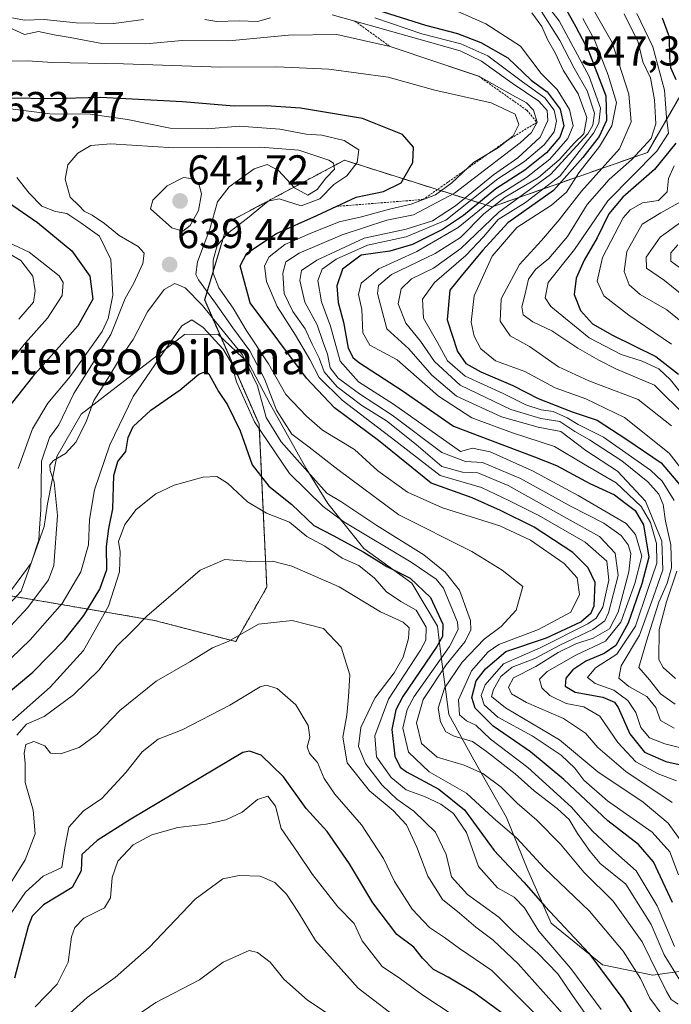
# Model space of a CAD drawing. Units: metres. Extents: x 626829 to 630266, y 4787453 to 4789830.
# Drawn here: x 628875 to 629031, y 4789187 to 4789422 of the extents above; entities that cross this region are included whole.
import ezdxf
from ezdxf.enums import TextEntityAlignment as Align

# ---------------------------------------------------------------- set-up
doc = ezdxf.new("R2010")
doc.units = ezdxf.units.M
doc.header["$MEASUREMENT"] = 0
doc.linetypes.add('TRAZOS', pattern=[0.75, 0.5, -0.25])
for name, color, linetype, lineweight in [('Arbolado forestal', 92, 'TRAZOS', 0), ('Arbolado forestal CxS', 92, 'Continuous', 0), ('Carátula', 7, 'Continuous', 5), ('Curva de nivel maestra', 36, 'Continuous', 30), ('Curva de nivel normal', 36, 'Continuous', 0), ('Escarpado lineal', 39, 'TRAZOS', 0), ('Espacio natural protegido', 2, 'Continuous', 13), ('Espacio natural protegido CxS', 2, 'Continuous', 0), ('Pastizal CxS', 92, 'Continuous', 0), ('Punto de cota en terreno', 7, 'Continuous', 0), ('Rótulo de punto de cota en terreno', 19, 'Continuous', 0), ('Texto cartográfico', 19, 'Continuous', 0)]:
    doc.layers.add(name, color=color, linetype=linetype, lineweight=lineweight)
doc.styles.add('Arial', font='txt', dxfattribs={"height": 0.2})

# ---------------------------------------------------------------- blocks, each defined once
blk = doc.blocks.new('*U159')
at = {"layer": 'Pastizal CxS', "color": 92, "linetype": 'Continuous', "lineweight": 0}
blk.add_polyline3d([(629116, 4789548.68, 424.63), (629119.72, 4789528.23, 427.1), (629129.33, 4789507.81, 423.3), (629138.72, 4789491.12, 421.76), (629146.02, 4789471.3, 421.76), (629123.07, 4789461.92, 437.65), (629101.13, 4789457.56, 463.65), (629095.55, 4789444.55, 476.44), (629075.09, 4789453.84, 487.71), (629068.33, 4789452.49, 496.47), (629056.49, 4789450.12, 507.84), (629045.34, 4789425.95, 531.48), (629024.88, 4789390.62, 557.12), (628987.69, 4789377.6, 587.84), (628952.36, 4789388.76, 633.53), (628924.46, 4789373.88, 631.34), (628918.89, 4789355.29, 636.95), (628931.9, 4789325.53, 643.53), (628933.76, 4789286.48, 661.99), (628926.32, 4789273.47, 665.26), (628906.9, 4789278.53, 660.93), (628852.81, 4789287.76, 623.81)], dxfattribs=at)
blk = doc.blocks.new('*U161')
at = {"layer": 'Curva de nivel normal', "color": 36, "linetype": 'Continuous', "lineweight": 0}
blk.add_polyline3d([(628899.14, 4789181.51, 690), (628907.17, 4789187.01, 690), (628917.62, 4789192.43, 690), (628923.33, 4789196.7, 690), (628929.57, 4789199.44, 690), (628931.5, 4789199.03, 690), (628934.61, 4789196.69, 690), (628937.88, 4789192.64, 690), (628943.5, 4789187.55, 690), (628956.38, 4789179.04, 690)], dxfattribs=at)
blk = doc.blocks.new('*U162')
at = {"layer": 'Curva de nivel normal', "color": 36, "linetype": 'Continuous', "lineweight": 0}
blk.add_polyline3d([(629033.81, 4789362.22, 530), (629030.53, 4789364.62, 530), (629030.48, 4789366.62, 530), (629032.18, 4789368.52, 530)], dxfattribs=at)
blk = doc.blocks.new('*U166')
at = {"layer": 'Curva de nivel normal', "color": 36, "linetype": 'Continuous', "lineweight": 0}
blk.add_polyline3d([(629036.32, 4789347.46, 540), (629029.53, 4789352.89, 540), (629023.15, 4789356.62, 540), (629020.54, 4789358.92, 540), (629019.32, 4789362.08, 540), (629020, 4789366.89, 540), (629023.65, 4789373.43, 540), (629028.09, 4789376.16, 540), (629032.96, 4789378.9, 540)], dxfattribs=at)
blk = doc.blocks.new('*U168')
at = {"layer": 'Curva de nivel normal', "color": 36, "linetype": 'Continuous', "lineweight": 0}
blk.add_polyline3d([(629033.16, 4789374.08, 535), (629027.94, 4789370.31, 535), (629024.62, 4789365.55, 535), (629024.7, 4789362.91, 535), (629028.99, 4789359.95, 535), (629036.95, 4789353.48, 535)], dxfattribs=at)
blk = doc.blocks.new('*U171')
at = {"layer": 'Curva de nivel normal', "color": 36, "linetype": 'Continuous', "lineweight": 0}
blk.add_polyline3d([(628997.21, 4789424.06, 590), (628999.58, 4789420.78, 590), (629000.99, 4789417.66, 590), (629002.84, 4789414.48, 590), (629004.72, 4789410.31, 590), (629008.3, 4789404.64, 590), (629010.36, 4789398.97, 590), (629009.63, 4789395.12, 590), (629007.44, 4789392.9, 590), (629003.8, 4789388.83, 590), (628998.78, 4789384.59, 590), (628990.84, 4789379.89, 590), (628985.7, 4789375.92, 590), (628980.18, 4789370.27, 590), (628974.08, 4789366.41, 590), (628963.6, 4789361.36, 590), (628960.53, 4789358.75, 590), (628960.3, 4789356.88, 590), (628962.5, 4789348.35, 590), (628967.77, 4789343.6, 590), (628973.31, 4789337.29, 590), (628979.18, 4789332.28, 590), (628989.94, 4789327.27, 590), (628998.76, 4789324.84, 590), (629004.17, 4789323.78, 590), (629010.16, 4789319.25, 590), (629017.72, 4789314.32, 590), (629024.4, 4789307.08, 590), (629028.35, 4789297.51, 590), (629028.57, 4789290.66, 590), (629026.23, 4789283.99, 590), (629022.99, 4789275, 590), (629018.58, 4789267.67, 590), (629018.04, 4789264.7, 590), (629020.46, 4789262.71, 590), (629024.76, 4789260.32, 590), (629026.88, 4789257.69, 590), (629028.03, 4789254.58, 590), (629031.27, 4789252.75, 590)], dxfattribs=at)
blk = doc.blocks.new('*U174')
at = {"layer": 'Curva de nivel normal', "color": 36, "linetype": 'Continuous', "lineweight": 0}
blk.add_polyline3d([(629034.36, 4789327.25, 560), (629026.6, 4789334.88, 560), (629017.34, 4789338.83, 560), (629013.28, 4789340.9, 560), (629008.22, 4789343.77, 560), (629002.01, 4789347.89, 560), (628997.48, 4789350.02, 560), (628995.16, 4789351.71, 560), (628994.79, 4789353.67, 560), (628995.66, 4789356.78, 560), (628996.46, 4789360.31, 560), (628998.06, 4789362.61, 560), (629001.26, 4789365.19, 560), (629005.74, 4789370.5, 560), (629010.49, 4789378.16, 560), (629015.76, 4789384.18, 560), (629021.14, 4789388.95, 560), (629025.76, 4789393.98, 560), (629026.94, 4789397.45, 560), (629026.58, 4789403.22, 560), (629025.6, 4789408.46, 560), (629023.78, 4789412.32, 560), (629022.66, 4789417.04, 560), (629019.29, 4789423.86, 560)], dxfattribs=at)
blk = doc.blocks.new('*U175')
at = {"layer": 'Curva de nivel normal', "color": 36, "linetype": 'Continuous', "lineweight": 0}
blk.add_polyline3d([(629030.69, 4789344.74, 545), (629020.44, 4789351.69, 545), (629014.42, 4789356.3, 545), (629012.9, 4789359.78, 545), (629014.15, 4789365.43, 545), (629019.1, 4789374.95, 545), (629020.77, 4789376.92, 545), (629023.72, 4789378.56, 545), (629027.53, 4789379.09, 545), (629029.63, 4789381.16, 545), (629029.97, 4789384.36, 545), (629031.26, 4789387.45, 545)], dxfattribs=at)
blk = doc.blocks.new('*U177')
at = {"layer": 'Curva de nivel normal', "color": 36, "linetype": 'Continuous', "lineweight": 0}
blk.add_polyline3d([(628999.84, 4789182.5, 670), (628987.63, 4789194.68, 670), (628979.93, 4789199.97, 670), (628976.34, 4789202.59, 670), (628972.68, 4789205.01, 670), (628968.56, 4789209.34, 670), (628964.37, 4789215.99, 670), (628961.74, 4789221.5, 670), (628956.43, 4789229.54, 670), (628950.02, 4789236.91, 670), (628947.47, 4789240.7, 670), (628945.9, 4789244.49, 670), (628943.96, 4789246.63, 670), (628943.45, 4789248.29, 670), (628944.07, 4789250.58, 670), (628943.63, 4789253.34, 670), (628940.72, 4789258.35, 670), (628936.21, 4789262.21, 670), (628933.6, 4789263, 670), (628932.14, 4789262.62, 670), (628924.91, 4789258.23, 670), (628913.53, 4789252.3, 670), (628907.79, 4789250.09, 670), (628903.94, 4789247.06, 670), (628900.05, 4789242.13, 670), (628894.27, 4789235.87, 670), (628889.79, 4789232.86, 670), (628886.36, 4789229, 670), (628885.41, 4789224.03, 670), (628884.73, 4789219.39, 670), (628880.26, 4789217.26, 670), (628875.97, 4789213.44, 670), (628870.68, 4789205.6, 670)], dxfattribs=at)
blk = doc.blocks.new('*U180')
at = {"layer": 'Curva de nivel normal', "color": 36, "linetype": 'Continuous', "lineweight": 0}
blk.add_polyline3d([(629034.13, 4789331.48, 555), (629030.39, 4789336.14, 555), (629027.6, 4789338.76, 555), (629023.67, 4789340.61, 555), (629018.59, 4789342.24, 555), (629010.97, 4789346.2, 555), (629001.74, 4789353.75, 555), (629000.39, 4789355.81, 555), (629001.1, 4789359.48, 555), (629007.45, 4789367.36, 555), (629015.45, 4789379.04, 555), (629027.17, 4789390.96, 555), (629029.92, 4789395.28, 555), (629029.44, 4789399, 555), (629029.02, 4789405.53, 555), (629026.22, 4789415.93, 555), (629022.38, 4789423.93, 555)], dxfattribs=at)
blk = doc.blocks.new('*U183')
at = {"layer": 'Curva de nivel normal', "color": 36, "linetype": 'Continuous', "lineweight": 0}
blk.add_polyline3d([(629038.24, 4789308.1, 570), (629030.08, 4789318.63, 570), (629019.41, 4789327.18, 570), (629010.16, 4789331.58, 570), (629002.8, 4789334.23, 570), (628995.57, 4789338.12, 570), (628988.52, 4789340.73, 570), (628985.01, 4789343.62, 570), (628983.43, 4789346.6, 570), (628982.66, 4789349.94, 570), (628983.44, 4789356.3, 570), (628987.73, 4789365.78, 570), (628993.6, 4789372.65, 570), (629001.94, 4789377.98, 570), (629005.52, 4789381.09, 570), (629008.44, 4789385.74, 570), (629013.42, 4789392.08, 570), (629016.36, 4789396.97, 570), (629017.52, 4789402.61, 570), (629015.46, 4789409.17, 570), (629012.23, 4789417.61, 570), (629009.39, 4789422.7, 570)], dxfattribs=at)
blk = doc.blocks.new('*U192')
at = {"layer": 'Curva de nivel normal', "color": 36, "linetype": 'Continuous', "lineweight": 0}
blk.add_polyline3d([(628998.58, 4789425.87, 585), (629003.94, 4789417.45, 585), (629007.39, 4789410.8, 585), (629010.46, 4789405.42, 585), (629012.25, 4789400.05, 585), (629011.86, 4789397.17, 585), (629010.62, 4789395.12, 585), (629001.65, 4789385.32, 585), (628989.3, 4789376.32, 585), (628980.19, 4789367.65, 585), (628973.66, 4789362.94, 585), (628968.42, 4789360.37, 585), (628965.94, 4789357.92, 585), (628965.23, 4789354.38, 585), (628967.02, 4789349.73, 585), (628970.54, 4789345.44, 585), (628973.88, 4789340.57, 585), (628980.09, 4789334.91, 585), (628992.18, 4789329.02, 585), (628999.41, 4789326.87, 585), (629003.89, 4789326.21, 585), (629007.48, 4789323.77, 585), (629011.04, 4789321.76, 585), (629018.8, 4789316.76, 585), (629025.03, 4789311.72, 585), (629027.64, 4789308.76, 585), (629028.67, 4789306.33, 585), (629029.2, 4789302.33, 585), (629030.48, 4789296.66, 585), (629030.62, 4789291.13, 585), (629029.61, 4789287.48, 585), (629027.59, 4789282.92, 585), (629024.68, 4789273.58, 585), (629022.82, 4789267.24, 585), (629025.41, 4789264.31, 585), (629028.03, 4789260.93, 585), (629031.57, 4789258.47, 585)], dxfattribs=at)
blk = doc.blocks.new('*U200')
at = {"layer": 'Curva de nivel normal', "color": 36, "linetype": 'Continuous', "lineweight": 0}
blk.add_polyline3d([(628878.3, 4789185.95, 680), (628883.57, 4789191.45, 680), (628886.24, 4789196.68, 680), (628886.97, 4789202.73, 680), (628887.8, 4789205.02, 680), (628889.99, 4789207.24, 680), (628894.9, 4789209.72, 680), (628896.35, 4789212.1, 680), (628896.72, 4789216.96, 680), (628898.11, 4789220.89, 680), (628901.75, 4789224.78, 680), (628906.22, 4789227.22, 680), (628912.49, 4789228.95, 680), (628919.26, 4789229.7, 680), (628923.98, 4789230.75, 680), (628927.84, 4789232.64, 680), (628931.5, 4789235.67, 680), (628934.04, 4789236.46, 680), (628935.83, 4789234.05, 680), (628937.23, 4789228.67, 680), (628941.12, 4789223.01, 680), (628944.72, 4789217.7, 680), (628950.8, 4789209.92, 680), (628954.68, 4789205.96, 680), (628956.57, 4789201.8, 680), (628961.4, 4789195.63, 680), (628965.81, 4789192.71, 680), (628970.92, 4789188.9, 680), (628982.64, 4789181.19, 680)], dxfattribs=at)
blk = doc.blocks.new('*U202')
at = {"layer": 'Curva de nivel normal', "color": 36, "linetype": 'Continuous', "lineweight": 0}
blk.add_polyline3d([(629030.68, 4789325.16, 565), (629022.7, 4789331.44, 565), (629010.9, 4789335.95, 565), (629003.62, 4789339.31, 565), (628996.7, 4789344.13, 565), (628992.07, 4789346.67, 565), (628989.63, 4789350.23, 565), (628989.91, 4789355.56, 565), (628994.27, 4789363.8, 565), (628999.51, 4789369.52, 565), (629003.77, 4789374.45, 565), (629009.15, 4789381.33, 565), (629018.19, 4789391.49, 565), (629021.03, 4789397.94, 565), (629020.43, 4789404.55, 565), (629016.42, 4789416.98, 565), (629011.98, 4789424.75, 565)], dxfattribs=at)
blk = doc.blocks.new('*U207')
at = {"layer": 'Curva de nivel normal', "color": 36, "linetype": 'Continuous', "lineweight": 0}
blk.add_polyline3d([(628883.15, 4789181.38, 685), (628890.74, 4789188.19, 685), (628897.43, 4789193.01, 685), (628905.62, 4789200.18, 685), (628916.6, 4789211.74, 685), (628923.26, 4789216.62, 685), (628927.16, 4789217.45, 685), (628932.16, 4789217.26, 685), (628935.7, 4789215.8, 685), (628938.5, 4789212.99, 685), (628941.36, 4789208.56, 685), (628945.45, 4789201.84, 685), (628955.67, 4789190.42, 685), (628964.49, 4789183.69, 685)], dxfattribs=at)
blk = doc.blocks.new('*U210')
at = {"layer": 'Curva de nivel normal', "color": 36, "linetype": 'Continuous', "lineweight": 0}
for points in [[(628998.33, 4789429.21, 580), (629003.75, 4789422.19, 580), (629010.98, 4789408.84, 580), (629013.69, 4789401.26, 580), (629013.27, 4789397.67, 580), (629012.01, 4789395.21, 580), (629004.02, 4789385, 580), (628995.69, 4789378.64, 580), (628989.16, 4789374.55, 580), (628985.68, 4789370.42, 580), (628981.4, 4789365.93, 580), (628973.9, 4789359.49, 580), (628971.04, 4789355.45, 580), (628971.32, 4789350.97, 580), (628974.64, 4789345.1, 580), (628976.99, 4789340.75, 580), (628981.25, 4789337.02, 580), (628990.34, 4789332.88, 580), (628995.75, 4789330.21, 580), (628999.47, 4789329, 580), (629002.3, 4789328.54, 580), (629005.7, 4789327.06, 580), (629008.35, 4789325.44, 580), (629014.41, 4789322.43, 580), (629025.64, 4789314.53, 580), (629028.39, 4789311.92, 580), (629031.31, 4789307.27, 580)], [(629031.97, 4789290.33, 580), (629029.49, 4789282.99, 580), (629027.74, 4789276.33, 580), (629027.66, 4789269.21, 580), (629028.65, 4789267.28, 580), (629031.65, 4789264.6, 580)]]:
    blk.add_polyline3d(points, dxfattribs=at)
blk = doc.blocks.new('*U228')
at = {"layer": 'Curva de nivel maestra', "color": 36, "linetype": 'Continuous', "lineweight": 30}
blk.add_polyline3d([(629005.02, 4789425.6, 575), (629007.75, 4789420.71, 575), (629010.81, 4789414.97, 575), (629014.93, 4789404.22, 575), (629015.12, 4789398.29, 575), (629013.36, 4789394.48, 575), (629009.44, 4789389.44, 575), (629002.44, 4789381.55, 575), (628991.44, 4789373.8, 575), (628985.51, 4789367.22, 575), (628980.63, 4789361.42, 575), (628977.6, 4789357.65, 575), (628976.92, 4789350.5, 575), (628979.41, 4789342.94, 575), (628981.41, 4789340.09, 575), (628984.99, 4789338.06, 575), (628992.66, 4789334.81, 575), (628998.74, 4789331.69, 575), (629006.88, 4789328.52, 575), (629012.89, 4789326.51, 575), (629019.98, 4789321.91, 575), (629028.19, 4789316.26, 575), (629033.04, 4789310.55, 575)], dxfattribs=at)
blk = doc.blocks.new('*U229')
at = {"layer": 'Curva de nivel maestra', "color": 36, "linetype": 'Continuous', "lineweight": 30}
blk.add_polyline3d([(628991.28, 4789183.56, 675), (628983.34, 4789189.42, 675), (628977.16, 4789193.06, 675), (628973.66, 4789194.89, 675), (628971.06, 4789197.63, 675), (628969, 4789200.24, 675), (628964.91, 4789203.28, 675), (628959.13, 4789210.89, 675), (628953.59, 4789220.24, 675), (628948.19, 4789227.98, 675), (628943.22, 4789233.51, 675), (628937.76, 4789241.09, 675), (628932.45, 4789246.24, 675), (628929.61, 4789247.24, 675), (628928.02, 4789246.9, 675), (628901.22, 4789230.95, 675), (628893.14, 4789225.83, 675), (628889.48, 4789222.46, 675), (628889.33, 4789218.52, 675), (628887.15, 4789214.53, 675), (628880.32, 4789210.41, 675), (628877.55, 4789207.72, 675), (628876.6, 4789205.2, 675), (628873.33, 4789192.84, 675)], dxfattribs=at)
blk = doc.blocks.new('*U232')
at = {"layer": 'Curva de nivel maestra', "color": 36, "linetype": 'Continuous', "lineweight": 30}
for points in [[(629028.42, 4789422.84, 550), (629030.09, 4789418.31, 550), (629030.14, 4789413.38, 550), (629030.45, 4789410.94, 550), (629031.66, 4789408.08, 550)], [(629031.68, 4789392.83, 550), (629026.55, 4789386.51, 550), (629019.02, 4789379.92, 550), (629015.68, 4789375.93, 550), (629012.9, 4789370.16, 550), (629009.73, 4789364.84, 550), (629007.81, 4789360.54, 550), (629007.37, 4789356.62, 550), (629008.86, 4789352.76, 550), (629011.73, 4789349.6, 550), (629016.51, 4789346.84, 550), (629026.91, 4789341.79, 550), (629032.31, 4789337.53, 550)]]:
    blk.add_polyline3d(points, dxfattribs=at)
blk = doc.blocks.new('5PATER')
at = {"layer": 'Carátula', "linetype": 'Continuous', "lineweight": 5}
h = blk.add_hatch(color=250, dxfattribs=at)
edge = h.paths.add_edge_path()
edge.add_ellipse((0, 0.01), major_axis=(-1.33, -1.34), ratio=0.999422, start_angle=0, end_angle=360)

msp = doc.modelspace()

# ---------------------------------------------------------------- linework, layer by layer
at = {"layer": 'Arbolado forestal', "color": 92, "linetype": 'TRAZOS', "lineweight": 0}
msp.add_polyline3d([(628852.81, 4789287.76, 623.81), (628906.9, 4789278.53, 660.93), (628926.32, 4789273.47, 665.26), (628933.76, 4789286.48, 661.99), (628931.9, 4789325.53, 643.53), (628918.88, 4789355.29, 636.95), (628924.46, 4789373.88, 631.34), (628952.36, 4789388.76, 633.53), (628987.69, 4789377.6, 587.84), (629024.88, 4789390.62, 557.12), (629045.34, 4789425.95, 531.48), (629056.49, 4789450.13, 507.84), (629068.33, 4789452.49, 496.47), (629075.09, 4789453.85, 487.71), (629095.55, 4789444.55, 476.44), (629101.12, 4789457.56, 463.65), (629123.07, 4789461.92, 437.65), (629146.02, 4789471.3, 421.76), (629138.72, 4789491.12, 421.76), (629129.33, 4789507.81, 423.3), (629119.72, 4789528.23, 427.1), (629116, 4789548.68, 424.63)], dxfattribs=at)
at = {"layer": 'Arbolado forestal CxS', "color": 92, "linetype": 'Continuous', "lineweight": 0}
msp.add_polyline3d([(628852.81, 4789287.76, 623.81), (628906.9, 4789278.53, 660.93), (628926.32, 4789273.47, 665.26), (628933.76, 4789286.48, 661.99), (628931.9, 4789325.53, 643.53), (628918.89, 4789355.29, 636.95), (628924.46, 4789373.88, 631.34), (628952.36, 4789388.76, 633.53), (628987.69, 4789377.6, 587.84), (629024.88, 4789390.62, 557.12), (629045.34, 4789425.95, 531.48), (629056.49, 4789450.12, 507.84), (629068.33, 4789452.49, 496.47), (629075.09, 4789453.84, 487.71), (629095.55, 4789444.55, 476.44), (629101.13, 4789457.56, 463.65), (629123.07, 4789461.92, 437.65), (629146.02, 4789471.3, 421.76), (629138.72, 4789491.12, 421.76), (629129.33, 4789507.81, 423.3), (629119.72, 4789528.23, 427.1), (629116, 4789548.68, 424.63)], dxfattribs=at)
at = {"layer": 'Curva de nivel maestra', "color": 36, "linetype": 'Continuous', "lineweight": 30}
for points in [[(628960.12, 4789424.82, 600), (628971.75, 4789421.14, 600), (628979.4, 4789419.13, 600), (628985.04, 4789416.99, 600), (628991.44, 4789413.3, 600), (628997.04, 4789407.91, 600), (629000.89, 4789405.16, 600), (629003.98, 4789401.03, 600), (629004.91, 4789396.97, 600), (629003.95, 4789394.31, 600), (629000.7, 4789390.57, 600), (628995.51, 4789386.35, 600), (628988.58, 4789381.88, 600), (628980.84, 4789375.52, 600), (628975.87, 4789372.18, 600), (628968.67, 4789368.6, 600), (628963.25, 4789367.02, 600), (628956.36, 4789366.02, 600), (628951.89, 4789362.65, 600), (628950.52, 4789358.65, 600), (628950.89, 4789354.65, 600), (628952.15, 4789349.98, 600), (628953.22, 4789343.73, 600), (628954.41, 4789341.4, 600), (628955.99, 4789340.22, 600), (628966.19, 4789333.6, 600), (628978.44, 4789325.1, 600), (628987.12, 4789321.8, 600), (628997.85, 4789317.73, 600), (629003.12, 4789315.66, 600), (629011.1, 4789311.33, 600), (629017.04, 4789308.6, 600), (629019.69, 4789306.58, 600), (629021.99, 4789304.88, 600), (629023.94, 4789301.46, 600), (629025.26, 4789293.68, 600), (629023.54, 4789287.31, 600), (629020.32, 4789277.88, 600), (629017.32, 4789272.57, 600), (629014.54, 4789270.58, 600), (629010.18, 4789268.74, 600), (629007.06, 4789266.69, 600), (629005.34, 4789264.67, 600), (629005.19, 4789262.77, 600), (629007.62, 4789261.33, 600), (629014.24, 4789260.14, 600), (629016.99, 4789258.93, 600), (629017.91, 4789257.67, 600), (629020.68, 4789251.35, 600), (629024.21, 4789246.95, 600), (629029.32, 4789244.77, 600), (629033.9, 4789243.7, 600)], [(629030.86, 4789210.95, 625), (629026.32, 4789220.75, 625), (629022.72, 4789224.9, 625), (629015.45, 4789230.52, 625), (629004.86, 4789240.46, 625), (628996.93, 4789247.04, 625), (628987.98, 4789253.22, 625), (628983.65, 4789257.54, 625), (628982.88, 4789260.11, 625), (628983.89, 4789264.08, 625), (628986.11, 4789266.93, 625), (628991.01, 4789271.13, 625), (629000.75, 4789274.4, 625), (629008.96, 4789278.22, 625), (629011.43, 4789280.38, 625), (629012.14, 4789282.04, 625), (629012.41, 4789287.61, 625), (629010.67, 4789291.13, 625), (629007.02, 4789294.77, 625), (628997.8, 4789300.9, 625), (628989.68, 4789304.87, 625), (628982.9, 4789307.9, 625), (628973.12, 4789311.41, 625), (628960.53, 4789321.63, 625), (628949.97, 4789329.46, 625), (628943.3, 4789336.57, 625), (628929.75, 4789354.62, 625), (628927.36, 4789363.49, 625), (628929.02, 4789366.49, 625), (628936.12, 4789371.25, 625), (628945.78, 4789375.49, 625), (628955.17, 4789379.94, 625), (628961.71, 4789381.25, 625), (628965.91, 4789383.37, 625), (628968.76, 4789388.21, 625), (628968.92, 4789391.9, 625), (628966.29, 4789394.94, 625), (628956.7, 4789398.75, 625), (628941.85, 4789401.26, 625), (628933.58, 4789401.82, 625), (628925.98, 4789401.72, 625), (628913.56, 4789402.74, 625), (628893.92, 4789403.77, 625), (628882.07, 4789403.48, 625), (628872.55, 4789403.62, 625)], [(628870.63, 4789379.49, 625), (628878.9, 4789373.81, 625), (628887.05, 4789367.1, 625), (628891.43, 4789361.01, 625), (628892.08, 4789355.5, 625), (628888.55, 4789349.1, 625), (628877.68, 4789336.86, 625), (628868.32, 4789325.16, 625)], [(628869.93, 4789259.57, 650), (628877.72, 4789266.18, 650), (628885.39, 4789273.96, 650), (628889.95, 4789279.69, 650), (628893.82, 4789286.02, 650), (628895.44, 4789290.71, 650), (628895.36, 4789296.26, 650), (628895.94, 4789300.56, 650), (628896.93, 4789305.27, 650), (628897.13, 4789313.21, 650), (628898.09, 4789316.57, 650), (628900.02, 4789318.97, 650), (628900.6, 4789322.33, 650), (628901.74, 4789324.99, 650), (628906.01, 4789328.88, 650), (628913.04, 4789333.79, 650), (628917.46, 4789337.55, 650), (628919.14, 4789338.18, 650), (628919.89, 4789337.61, 650), (628922.23, 4789333.38, 650), (628924.37, 4789330.14, 650), (628927.38, 4789323.92, 650), (628930.3, 4789315.82, 650), (628934.24, 4789310.71, 650), (628939.75, 4789306.28, 650), (628945.06, 4789301.28, 650), (628949.64, 4789298.86, 650), (628957.02, 4789294.9, 650), (628962.54, 4789291.42, 650), (628968.05, 4789288.67, 650), (628972.99, 4789284.06, 650), (628975.89, 4789277.66, 650), (628975.85, 4789274.67, 650), (628974.49, 4789272.33, 650), (628966.33, 4789260.34, 650), (628964.67, 4789257.15, 650), (628963.68, 4789252.43, 650), (628964.42, 4789246.04, 650), (628965.73, 4789243.41, 650), (628967.21, 4789242.26, 650), (628974.94, 4789238.14, 650), (628981.12, 4789233.21, 650), (628988.21, 4789223.42, 650), (628995.29, 4789215.81, 650), (629000.41, 4789209.98, 650), (629010.87, 4789198.83, 650), (629019.01, 4789187.88, 650), (629023.1, 4789181.4, 650)]]:
    msp.add_polyline3d(points, dxfattribs=at)
at = {"layer": 'Curva de nivel normal', "color": 36, "linetype": 'Continuous', "lineweight": 0}
for points in [[(628976.1, 4789425.89, 595), (628986.17, 4789421.46, 595), (628994.5, 4789416.1, 595), (628999.49, 4789409.56, 595), (629003.27, 4789405.67, 595), (629006.27, 4789400.9, 595), (629007.13, 4789396.97, 595), (629005.82, 4789393.98, 595), (629001.54, 4789388.98, 595), (628995.98, 4789384.65, 595), (628988.56, 4789379.91, 595), (628979.62, 4789372.68, 595), (628969.72, 4789366.88, 595), (628960.55, 4789362.73, 595), (628956.32, 4789359.34, 595), (628955.68, 4789356.58, 595), (628956.52, 4789353, 595), (628956.74, 4789347.44, 595), (628958.43, 4789344.44, 595), (628964.96, 4789340.98, 595), (628974.91, 4789332.26, 595), (628982.84, 4789327.1, 595), (628992.6, 4789323.48, 595), (629002.64, 4789320.2, 595), (629009.62, 4789316.05, 595), (629017.4, 4789311.46, 595), (629023.38, 4789305.82, 595), (629025.66, 4789301.97, 595), (629027.04, 4789296.94, 595), (629027.12, 4789292.22, 595), (629025.01, 4789285.97, 595), (629022.02, 4789277.17, 595), (629017.53, 4789270.47, 595), (629012.47, 4789267.19, 595), (629010.58, 4789264.89, 595), (629012.37, 4789263.46, 595), (629016.82, 4789261.85, 595), (629020.2, 4789259.35, 595), (629022.11, 4789256.45, 595), (629023.35, 4789252.93, 595), (629025.37, 4789250.45, 595), (629029.03, 4789248.96, 595), (629037.02, 4789246.96, 595)], [(628904.22, 4789422.5, 610), (628897.12, 4789421.51, 610), (628888.12, 4789421.71, 610), (628880.46, 4789422.43, 610), (628875.79, 4789422.3, 610), (628871.46, 4789423.11, 610)], [(628934.64, 4789422.9, 610), (628931.52, 4789422.02, 610), (628927.15, 4789422.19, 610), (628921.8, 4789421.98, 610), (628918.92, 4789422.44, 610)], [(629030.82, 4789234.92, 610), (629019.76, 4789242.38, 610), (629013, 4789248.13, 610), (629010.05, 4789251.54, 610), (629004.82, 4789255.05, 610), (628995.98, 4789258.88, 610), (628992.39, 4789260.96, 610), (628991.63, 4789262.54, 610), (628992.81, 4789264.76, 610), (628998.14, 4789267.48, 610), (629003.53, 4789270.87, 610), (629007.77, 4789272.95, 610), (629011.87, 4789274.28, 610), (629015.79, 4789276.54, 610), (629017.86, 4789280.53, 610), (629020.42, 4789290.15, 610), (629020.93, 4789294.53, 610), (629020.25, 4789296.66, 610), (629018.6, 4789298.86, 610), (629014.46, 4789301.86, 610), (629006.64, 4789305.86, 610), (628994.52, 4789312.56, 610), (628985.42, 4789316.4, 610), (628981.36, 4789316.61, 610), (628975.7, 4789318.73, 610), (628963.82, 4789327.74, 610), (628955.93, 4789332.81, 610), (628950.84, 4789336.54, 610), (628948.97, 4789339.04, 610), (628948.28, 4789342.32, 610), (628947.25, 4789345.07, 610), (628945.8, 4789349.33, 610), (628942.91, 4789354.74, 610), (628941.68, 4789359.95, 610), (628942.06, 4789362.38, 610), (628945.78, 4789364.84, 610), (628957.11, 4789370.13, 610), (628967.11, 4789372.28, 610), (628973.43, 4789374.22, 610), (628978.97, 4789377.83, 610), (628988.08, 4789385.3, 610), (628993.84, 4789389.32, 610), (628999.23, 4789394.31, 610), (629001.04, 4789398.31, 610), (629000.87, 4789400.64, 610), (628998.92, 4789402.91, 610), (628992.49, 4789407.23, 610), (628985.18, 4789412.48, 610), (628980.09, 4789414.95, 610), (628960.28, 4789420.54, 610), (628949.45, 4789423.6, 610)], [(629031.84, 4789240.1, 605), (629027.44, 4789241.83, 605), (629022.14, 4789244.64, 605), (629017.83, 4789249.3, 605), (629013.52, 4789255.57, 605), (629009.64, 4789257.86, 605), (629005.41, 4789258.65, 605), (629001.54, 4789260.54, 605), (628999.58, 4789262.42, 605), (628999.03, 4789264.44, 605), (629000.93, 4789266.3, 605), (629007.77, 4789270.23, 605), (629014.87, 4789273.6, 605), (629018.54, 4789278.15, 605), (629021.85, 4789287.42, 605), (629023.53, 4789293.96, 605), (629022.02, 4789299.12, 605), (629019.84, 4789301.78, 605), (629008.33, 4789308.45, 605), (628997.41, 4789314.33, 605), (628987.28, 4789318.91, 605), (628983.04, 4789319.76, 605), (628980.11, 4789318.99, 605), (628964.09, 4789330.3, 605), (628955.75, 4789335.66, 605), (628951.34, 4789340.64, 605), (628948.98, 4789349.05, 605), (628946.86, 4789354.88, 605), (628945.96, 4789359.98, 605), (628947, 4789362.65, 605), (628950.4, 4789365.05, 605), (628957.9, 4789368.42, 605), (628967.14, 4789370.39, 605), (628976.62, 4789374.42, 605), (628989.04, 4789384.28, 605), (628995.47, 4789388.48, 605), (629000.16, 4789392.44, 605), (629002.53, 4789395.6, 605), (629003.11, 4789398.14, 605), (629002.54, 4789400.74, 605), (629000.33, 4789403.7, 605), (628994.96, 4789407.52, 605), (628986.68, 4789413.74, 605), (628980.26, 4789416.66, 605), (628970.87, 4789419.06, 605), (628959.66, 4789422.9, 605)], [(628871.96, 4789420.61, 615), (628875.79, 4789418.89, 615), (628879.11, 4789419.56, 615), (628882.86, 4789418.77, 615), (628886.67, 4789418.14, 615), (628894.25, 4789416.76, 615), (628904.82, 4789416.67, 615), (628913.54, 4789417.43, 615), (628924.7, 4789417.37, 615), (628939, 4789418.71, 615), (628950.5, 4789418.87, 615), (628963.32, 4789415.98, 615), (628974.75, 4789412.18, 615), (628984.52, 4789408.86, 615), (628992.61, 4789404.33, 615), (628995.91, 4789402.51, 615), (628997.64, 4789400.73, 615), (628998.46, 4789397.84, 615), (628997.1, 4789395.4, 615), (628994.4, 4789392.93, 615), (628978.7, 4789380.84, 615), (628968.88, 4789375.69, 615), (628962.52, 4789374.38, 615), (628951.78, 4789370.87, 615), (628941.52, 4789366.52, 615), (628938.34, 4789364.46, 615), (628937.62, 4789361.75, 615), (628937.95, 4789356.82, 615), (628939.98, 4789352.51, 615), (628942.95, 4789348.38, 615), (628944.62, 4789344.71, 615), (628946.28, 4789341.37, 615), (628947.52, 4789338.05, 615), (628950.59, 4789334.46, 615), (628956.52, 4789330.05, 615), (628962.46, 4789326.33, 615), (628969.52, 4789320.66, 615), (628975.66, 4789315.38, 615), (628980.61, 4789314.05, 615), (628984.26, 4789313.86, 615), (628991.52, 4789310.83, 615), (629005.71, 4789302.95, 615), (629013.43, 4789298.64, 615), (629017.21, 4789294.68, 615), (629017.89, 4789289.32, 615), (629015.58, 4789280.33, 615), (629014.66, 4789278.47, 615), (629011.85, 4789276.33, 615), (629004.08, 4789272.73, 615), (628997.97, 4789269.39, 615), (628992.51, 4789267.34, 615), (628989.78, 4789265.12, 615), (628988.05, 4789262, 615), (628987.58, 4789260.28, 615), (628990.91, 4789257.62, 615), (629003.82, 4789249.94, 615), (629013.04, 4789242.24, 615), (629023.84, 4789234.99, 615), (629029.88, 4789229.98, 615), (629034.44, 4789223.68, 615)], [(628866.15, 4789412.41, 620), (628876.51, 4789412.6, 620), (628882.46, 4789412.15, 620), (628899.46, 4789411.82, 620), (628922.79, 4789411.06, 620), (628936.15, 4789411.14, 620), (628948.64, 4789410.61, 620), (628962.81, 4789408.67, 620), (628973.99, 4789405.52, 620), (628987.48, 4789402.52, 620), (628993.2, 4789399.81, 620), (628994.13, 4789397.3, 620), (628992.74, 4789394.64, 620), (628989.2, 4789391.85, 620), (628983.24, 4789388.2, 620), (628978.06, 4789383.32, 620), (628974.18, 4789380.51, 620), (628968.3, 4789378.22, 620), (628963.11, 4789377.03, 620), (628956.44, 4789375.22, 620), (628951.1, 4789374.04, 620), (628944.11, 4789371.18, 620), (628938.11, 4789368.61, 620), (628934.32, 4789365.66, 620), (628933.19, 4789363.5, 620), (628933.68, 4789359.75, 620), (628936.22, 4789353.7, 620), (628940.6, 4789346.85, 620), (628944.06, 4789341.01, 620), (628946.31, 4789336.72, 620), (628951.8, 4789331.32, 620), (628964.65, 4789321.51, 620), (628975.29, 4789313.25, 620), (628985.16, 4789310.38, 620), (628991.9, 4789307.19, 620), (628998.86, 4789303.68, 620), (629009.96, 4789297.25, 620), (629015.21, 4789292.77, 620), (629015.67, 4789288.18, 620), (629014.18, 4789281.7, 620), (629012.59, 4789279.09, 620), (629010.6, 4789277.72, 620), (628999.21, 4789271.96, 620), (628990.44, 4789268.13, 620), (628986.04, 4789263.1, 620), (628985.12, 4789260.56, 620), (628985.78, 4789258.33, 620), (628989.06, 4789255.4, 620), (628997.31, 4789250.86, 620), (629004.25, 4789246.26, 620), (629007.53, 4789243.17, 620), (629009.66, 4789240.31, 620), (629015.36, 4789235.31, 620), (629026.02, 4789227.82, 620), (629030.22, 4789223.12, 620), (629032.34, 4789217.57, 620)], [(629031.36, 4789200.46, 630), (629027.23, 4789210.14, 630), (629022.2, 4789218.52, 630), (629016.6, 4789223.5, 630), (629011.66, 4789228.14, 630), (629006.72, 4789233.84, 630), (628996.26, 4789243.34, 630), (628987.36, 4789250.12, 630), (628983.78, 4789253.41, 630), (628981.55, 4789254.47, 630), (628979.92, 4789255.92, 630), (628979.64, 4789259.5, 630), (628982.77, 4789266.48, 630), (628986.73, 4789271.01, 630), (628989.33, 4789272.8, 630), (628998.85, 4789276.4, 630), (629006.54, 4789280.55, 630), (629008.63, 4789284.73, 630), (629008.06, 4789288.75, 630), (629004.98, 4789292.21, 630), (628996.91, 4789297.79, 630), (628989.53, 4789301.2, 630), (628975.8, 4789305.5, 630), (628967.43, 4789309.24, 630), (628960.38, 4789314.4, 630), (628954.75, 4789319.46, 630), (628947.12, 4789324.12, 630), (628943.3, 4789327.47, 630), (628938.33, 4789332.68, 630), (628934.15, 4789339.97, 630), (628928.82, 4789348.02, 630), (628925.75, 4789353.31, 630), (628922.25, 4789358.23, 630), (628920.94, 4789361.68, 630), (628920.89, 4789364.82, 630), (628921.91, 4789368.35, 630), (628924.33, 4789371.24, 630), (628929.18, 4789374.9, 630), (628934.08, 4789378.96, 630), (628936.7, 4789379.48, 630), (628942.01, 4789377.84, 630), (628946.43, 4789379.49, 630), (628949.78, 4789382.95, 630), (628952.89, 4789385.05, 630), (628955.44, 4789388.25, 630), (628955.76, 4789391.27, 630), (628952.25, 4789393.45, 630), (628946.94, 4789394.8, 630), (628943.19, 4789395, 630), (628936.89, 4789396.18, 630), (628927.25, 4789396.96, 630), (628919.45, 4789396.3, 630), (628910.66, 4789396.43, 630), (628900.44, 4789398.54, 630), (628891.48, 4789399.81, 630), (628881.79, 4789399.9, 630), (628872.43, 4789401.08, 630)], [(628871.49, 4789284.33, 635), (628877.36, 4789292.28, 635), (628879.2, 4789297.81, 635), (628879.31, 4789300.62, 635), (628879.63, 4789305.01, 635), (628879.83, 4789316.66, 635), (628881.76, 4789322.33, 635), (628883.98, 4789325.39, 635), (628887.58, 4789332.92, 635), (628896.43, 4789347.05, 635), (628899.87, 4789355.64, 635), (628901.92, 4789359.33, 635), (628904.05, 4789363.99, 635), (628904.43, 4789366.5, 635), (628902.94, 4789368.09, 635), (628898.38, 4789370.76, 635), (628894.91, 4789373.64, 635), (628891.98, 4789375.64, 635), (628890, 4789376.54, 635), (628888.74, 4789377.88, 635), (628886.65, 4789379.94, 635), (628885.52, 4789384.25, 635), (628886.12, 4789387.63, 635), (628888.5, 4789390.46, 635), (628891.63, 4789392.32, 635), (628896.43, 4789392.7, 635), (628911.53, 4789391.74, 635), (628932.27, 4789391.91, 635), (628941.46, 4789391.17, 635), (628948.62, 4789388.8, 635), (628949.77, 4789388.03, 635), (628949.94, 4789386.65, 635), (628947.91, 4789384.46, 635), (628945.79, 4789381.74, 635), (628943.58, 4789380.42, 635), (628940.4, 4789382.15, 635), (628936.56, 4789386.32, 635), (628933.86, 4789387.77, 635), (628930.78, 4789386.7, 635), (628924.79, 4789382.42, 635), (628921.94, 4789378.82, 635), (628920.16, 4789372.25, 635), (628917.15, 4789364.4, 635), (628916.78, 4789361.4, 635), (628917.38, 4789360.08, 635), (628921.5, 4789354.56, 635), (628925.62, 4789348.61, 635), (628929.69, 4789343.14, 635), (628933.25, 4789336.43, 635), (628936.06, 4789328.87, 635), (628939.75, 4789323.12, 635), (628943.89, 4789320.07, 635), (628950.8, 4789314.68, 635), (628965.34, 4789303.8, 635), (628982.86, 4789295.03, 635), (628990.11, 4789290.59, 635), (628995.09, 4789286.66, 635), (628993.44, 4789280.97, 635), (628989.86, 4789277.12, 635), (628985.84, 4789274.02, 635), (628980.52, 4789268.56, 635), (628976.3, 4789262.34, 635), (628974.76, 4789257.54, 635), (628975.33, 4789254.22, 635), (628976.6, 4789251.86, 635), (628978.59, 4789250.78, 635), (628983, 4789249.56, 635), (628986.39, 4789247.11, 635), (628993.21, 4789241.78, 635), (628997.81, 4789237.71, 635), (629003.29, 4789233.52, 635), (629006.12, 4789230.88, 635), (629008.18, 4789227.5, 635), (629011.2, 4789223.19, 635), (629013.54, 4789220.35, 635), (629019.72, 4789215.39, 635), (629025.75, 4789205.69, 635), (629028.9, 4789198.45, 635), (629032.67, 4789192.4, 635)], [(628873.88, 4789384.61, 630), (628876.88, 4789380.84, 630), (628879.89, 4789377.76, 630), (628883.16, 4789376.46, 630), (628885.91, 4789376.02, 630), (628889.28, 4789373.78, 630), (628893.68, 4789370.54, 630), (628896.46, 4789364.98, 630), (628896.94, 4789356.47, 630), (628895.82, 4789350.88, 630), (628894.34, 4789347.73, 630), (628886.66, 4789336.99, 630), (628881.32, 4789330.56, 630), (628877.67, 4789324.39, 630), (628874.26, 4789314.91, 630)], [(628913.69, 4789371.76, 640), (628915.39, 4789373.13, 640), (628917.45, 4789376.73, 640), (628918.11, 4789380.69, 640), (628917.46, 4789383.12, 640), (628915.68, 4789384.41, 640), (628913.79, 4789384.65, 640), (628909.93, 4789382.65, 640), (628906.51, 4789379.19, 640), (628905.9, 4789377.13, 640), (628911.06, 4789372.6, 640), (628913.69, 4789371.76, 640)], [(628871.72, 4789339.65, 620), (628875.96, 4789345.06, 620), (628881.29, 4789350.94, 620), (628884.76, 4789356.39, 620), (628885.02, 4789359.44, 620), (628884.04, 4789361.1, 620), (628876.9, 4789366.73, 620), (628869.27, 4789370.22, 620)], [(628874.41, 4789350.68, 615), (628877.92, 4789354.76, 615), (628878.34, 4789357.48, 615), (628877.77, 4789360.96, 615), (628874.9, 4789364.76, 615), (628868.64, 4789368.35, 615)], [(629032.23, 4789186.66, 640), (629030.59, 4789187.72, 640), (629029.48, 4789189.68, 640), (629023.64, 4789201.55, 640), (629016.73, 4789211.3, 640), (629009.7, 4789218.27, 640), (629004.08, 4789224.98, 640), (628998.4, 4789230.68, 640), (628993.69, 4789234.74, 640), (628989.88, 4789238.58, 640), (628985.5, 4789241.86, 640), (628981.03, 4789243.83, 640), (628974.56, 4789245.78, 640), (628970.82, 4789249.06, 640), (628969.62, 4789253.99, 640), (628971.22, 4789259.58, 640), (628976.72, 4789267.87, 640), (628981.28, 4789273.48, 640), (628982.6, 4789276.26, 640), (628982.51, 4789278.48, 640), (628979.87, 4789285.76, 640), (628976.47, 4789290.07, 640), (628971.36, 4789294.24, 640), (628960.09, 4789301.3, 640), (628951.49, 4789307.04, 640), (628948.12, 4789309, 640), (628944.85, 4789312.72, 640), (628937.17, 4789321.33, 640), (628933.63, 4789327.16, 640), (628931.54, 4789334.74, 640), (628927.98, 4789342.12, 640), (628923.75, 4789347.34, 640), (628918.41, 4789354, 640), (628914.24, 4789358.19, 640), (628911.78, 4789359.23, 640), (628909.23, 4789357.79, 640), (628905.22, 4789352.43, 640), (628901.74, 4789345.86, 640), (628898.51, 4789341.12, 640), (628895.69, 4789336.46, 640), (628892.35, 4789331.19, 640), (628890.59, 4789326.38, 640), (628888.15, 4789321.28, 640), (628885.56, 4789318.49, 640), (628882.7, 4789316.83, 640), (628881.83, 4789315.82, 640), (628881.89, 4789314.45, 640), (628882.87, 4789311.64, 640), (628883.68, 4789303.66, 640), (628882.79, 4789291.66, 640), (628881.47, 4789288.25, 640), (628876.57, 4789281.66, 640), (628865.07, 4789269.33, 640)], [(629028.45, 4789184.03, 645), (629025.5, 4789188.08, 645), (629023.2, 4789192.77, 645), (629019.09, 4789199.31, 645), (629011, 4789208.9, 645), (629000.26, 4789219.19, 645), (628993.66, 4789226.36, 645), (628987.97, 4789231.23, 645), (628981.57, 4789237.13, 645), (628972.62, 4789242.28, 645), (628967.69, 4789246.98, 645), (628966.34, 4789252.74, 645), (628967.37, 4789257.2, 645), (628969.08, 4789260.35, 645), (628977.53, 4789272.33, 645), (628979.61, 4789276.34, 645), (628979.41, 4789278.11, 645), (628976.1, 4789286.26, 645), (628974.31, 4789288.43, 645), (628968.29, 4789292.51, 645), (628952.24, 4789302.12, 645), (628947.27, 4789305.84, 645), (628939.22, 4789313.72, 645), (628930.81, 4789326.12, 645), (628926.5, 4789335.65, 645), (628925.2, 4789340.32, 645), (628923.31, 4789343.48, 645), (628918.52, 4789348.66, 645), (628915.79, 4789350.54, 645), (628913.46, 4789349.12, 645), (628909.04, 4789342.77, 645), (628901.8, 4789332.14, 645), (628896.15, 4789320.61, 645), (628892.52, 4789309.81, 645), (628891.34, 4789302.7, 645), (628891.07, 4789296.62, 645), (628889.27, 4789290.15, 645), (628884.77, 4789282.62, 645), (628877.12, 4789273.9, 645), (628865.72, 4789262.96, 645)], [(628872.88, 4789254.59, 655), (628881.87, 4789262.54, 655), (628889.85, 4789271.33, 655), (628895.87, 4789281.99, 655), (628898.52, 4789290.15, 655), (628898.62, 4789294.98, 655), (628898.28, 4789297.45, 655), (628899.79, 4789301.55, 655), (628902.46, 4789305.07, 655), (628907.23, 4789308.85, 655), (628911.56, 4789310.91, 655), (628918.56, 4789312.89, 655), (628921.79, 4789313, 655), (628924.39, 4789311.42, 655), (628929.11, 4789306.92, 655), (628933.67, 4789304.22, 655), (628939.23, 4789302.11, 655), (628943.38, 4789298.6, 655), (628947.68, 4789296.29, 655), (628951.78, 4789293.46, 655), (628955.78, 4789291.69, 655), (628959.55, 4789288.67, 655), (628962.44, 4789285.37, 655), (628965.86, 4789283.1, 655), (628969.55, 4789280.98, 655), (628971.96, 4789276.9, 655), (628971.82, 4789273.83, 655), (628970.55, 4789271.38, 655), (628962.93, 4789259.66, 655), (628959.6, 4789250.86, 655), (628960.04, 4789245.88, 655), (628963.55, 4789240.93, 655), (628967.16, 4789238, 655), (628971.5, 4789236.4, 655), (628975.42, 4789234.54, 655), (628978.47, 4789232.32, 655), (628981.61, 4789227.71, 655), (628984.48, 4789219.57, 655), (628988.98, 4789214.51, 655), (628993.01, 4789212.24, 655), (628995.48, 4789209.72, 655), (628998.86, 4789204.11, 655), (629006.57, 4789195.15, 655), (629013.78, 4789185.31, 655)], [(629011.71, 4789181.9, 660), (629006.95, 4789188.72, 660), (629003.42, 4789193.89, 660), (628998.62, 4789198.86, 660), (628992.79, 4789203.96, 660), (628989.29, 4789207.47, 660), (628981.83, 4789212.92, 660), (628977.95, 4789217.15, 660), (628976.72, 4789222.51, 660), (628974.13, 4789227.82, 660), (628968.98, 4789232.87, 660), (628964.86, 4789235.74, 660), (628961.39, 4789239.1, 660), (628957.4, 4789244.25, 660), (628955.68, 4789248.32, 660), (628956.3, 4789252.9, 660), (628959.66, 4789259.94, 660), (628964.27, 4789266.02, 660), (628966.41, 4789269.76, 660), (628967.68, 4789274.23, 660), (628967.86, 4789276.74, 660), (628966.41, 4789278.13, 660), (628961.01, 4789280.62, 660), (628951.11, 4789286.61, 660), (628939.78, 4789291.51, 660), (628935.11, 4789292.71, 660), (628929.78, 4789292.65, 660), (628923.72, 4789293.12, 660), (628917.81, 4789290.54, 660), (628912.52, 4789286, 660), (628905.07, 4789279.57, 660), (628901.46, 4789275.91, 660), (628897.84, 4789272.36, 660), (628893.62, 4789266.7, 660), (628887.46, 4789260.68, 660), (628880.44, 4789255.54, 660), (628876.25, 4789253.7, 660), (628873.88, 4789251.08, 660)], [(629015.93, 4789171.68, 665), (628993.95, 4789196.3, 665), (628987.95, 4789201.95, 665), (628983.81, 4789205.05, 665), (628979.9, 4789208.45, 665), (628975.85, 4789211.71, 665), (628972.28, 4789217.25, 665), (628969.72, 4789224.25, 665), (628967.2, 4789229.6, 665), (628964.05, 4789233, 665), (628958.38, 4789237.74, 665), (628953.04, 4789244.44, 665), (628951.95, 4789250.57, 665), (628952.91, 4789255.83, 665), (628953.32, 4789260.21, 665), (628953.63, 4789265.51, 665), (628951.6, 4789272.12, 665), (628947.34, 4789276.59, 665), (628939.82, 4789278.5, 665), (628931.74, 4789277.62, 665), (628924.68, 4789273.56, 665), (628920.76, 4789271.96, 665), (628915.32, 4789268.62, 665), (628907.26, 4789263.99, 665), (628898.54, 4789257, 665), (628893.04, 4789251.22, 665), (628888.82, 4789248.12, 665), (628884.34, 4789246.59, 665), (628882, 4789246.73, 665), (628880.62, 4789248.48, 665), (628878, 4789249.55, 665), (628876.08, 4789248.84, 665), (628875.66, 4789246.75, 665), (628875.92, 4789244.26, 665), (628875.95, 4789239.71, 665), (628877.79, 4789233.1, 665), (628878.27, 4789227.42, 665), (628875.94, 4789221.2, 665), (628871.25, 4789213.76, 665)]]:
    msp.add_polyline3d(points, dxfattribs=at)
at = {"layer": 'Escarpado lineal', "color": 39, "linetype": 'TRAZOS', "lineweight": 0}
msp.add_polyline3d([(628954.86, 4789422.07, 618.01), (628963.32, 4789415.98, 618.01), (628984.52, 4789408.86, 618.01), (628995.99, 4789400.74, 618.01), (628998.46, 4789397.84, 618.01), (628991.18, 4789393.41, 618.01), (628971.24, 4789379.36, 618.01), (628950.48, 4789377.71, 618.01)], dxfattribs=at)
at = {"layer": 'Espacio natural protegido', "color": 2, "linetype": 'Continuous', "lineweight": 13}
msp.add_polyline3d([(629043.96, 4789196.04, 623.94), (629026.16, 4789193.54, 641.54), (629014.16, 4789196.04, 649.61), (629001.86, 4789206.04, 650.88), (628996.26, 4789218.74, 647.75), (628991.16, 4789231.34, 642.98), (628983.36, 4789245.14, 638.35), (628977.36, 4789256.04, 632.1), (628975.46, 4789270.44, 645.52), (628974.66, 4789277.14, 652.58), (628968.46, 4789287.44, 650.68), (628956.96, 4789295.74, 648.89), (628948.36, 4789306.54, 642.41), (628943.16, 4789314.94, 640.01), (628934.56, 4789330.34, 636.01), (628929.46, 4789340.04, 638.14), (628922.06, 4789347.14, 642.33), (628914.06, 4789347.04, 646.02), (628889.36, 4789327.94, 638.16), (628883.46, 4789317.84, 638.54), (628881.26, 4789306.44, 636.48), (628880.46, 4789301.04, 635.81), (628874.96, 4789285.54, 635.69), (628865.46, 4789275.34, 636.57)], dxfattribs=at)
at = {"layer": 'Espacio natural protegido CxS', "color": 2, "linetype": 'Continuous', "lineweight": 0}
msp.add_polyline3d([(629043.96, 4789196.04, 623.94), (629026.16, 4789193.54, 641.54), (629014.16, 4789196.04, 649.61), (629001.86, 4789206.04, 650.88), (628996.26, 4789218.74, 647.75), (628991.16, 4789231.34, 642.98), (628983.36, 4789245.14, 638.35), (628977.36, 4789256.04, 632.1), (628975.46, 4789270.44, 645.52), (628974.66, 4789277.14, 652.58), (628968.46, 4789287.44, 650.68), (628956.96, 4789295.74, 648.89), (628948.36, 4789306.54, 642.41), (628943.16, 4789314.94, 640.01), (628934.56, 4789330.34, 636.01), (628929.46, 4789340.04, 638.14), (628922.06, 4789347.14, 642.33), (628914.06, 4789347.04, 646.02), (628889.36, 4789327.94, 638.16), (628883.46, 4789317.84, 638.54), (628881.26, 4789306.44, 636.48), (628880.46, 4789301.04, 635.81), (628874.96, 4789285.54, 635.69), (628865.46, 4789275.34, 636.57)], dxfattribs=at)
msp.add_polyline3d([(629043.96, 4789196.04, 623.94), (629026.16, 4789193.54, 641.54), (629014.16, 4789196.04, 649.61), (629001.86, 4789206.04, 650.88), (628996.26, 4789218.74, 647.75), (628991.16, 4789231.34, 642.98), (628983.36, 4789245.14, 638.35), (628977.36, 4789256.04, 632.1), (628975.46, 4789270.44, 645.52), (628974.66, 4789277.14, 652.58), (628968.46, 4789287.44, 650.68), (628956.96, 4789295.74, 648.89), (628948.36, 4789306.54, 642.41), (628943.16, 4789314.94, 640.01), (628934.56, 4789330.34, 636.01), (628929.46, 4789340.04, 638.14), (628922.06, 4789347.14, 642.33), (628914.06, 4789347.04, 646.02), (628889.36, 4789327.94, 638.16), (628883.46, 4789317.84, 638.54), (628881.26, 4789306.44, 636.48), (628880.46, 4789301.04, 635.81), (628874.96, 4789285.54, 635.69), (628865.46, 4789275.34, 636.57)], dxfattribs=at)
at = {"layer": 'Pastizal CxS', "color": 92, "linetype": 'Continuous', "lineweight": 0}
msp.add_polyline3d([(628852.81, 4789287.76, 623.81), (628906.9, 4789278.53, 660.93), (628926.32, 4789273.47, 665.26), (628933.76, 4789286.48, 661.99), (628931.9, 4789325.53, 643.53), (628918.88, 4789355.29, 636.95), (628924.46, 4789373.88, 631.34), (628952.36, 4789388.76, 633.53), (628987.69, 4789377.6, 587.84), (629024.88, 4789390.62, 557.12), (629045.34, 4789425.95, 531.48), (629056.49, 4789450.13, 507.84), (629068.33, 4789452.49, 496.47), (629075.09, 4789453.85, 487.71), (629095.55, 4789444.55, 476.44), (629101.12, 4789457.56, 463.65), (629123.07, 4789461.92, 437.65), (629146.02, 4789471.3, 421.76), (629138.72, 4789491.12, 421.76), (629129.33, 4789507.81, 423.3), (629119.72, 4789528.23, 427.1), (629116, 4789548.68, 424.63)], dxfattribs=at)

# ---------------------------------------------------------------- block references
at = {"layer": 'Curva de nivel maestra', "color": 36, "linetype": 'Continuous', "lineweight": 30}
for name in ['*U232', '*U228', '*U229']:
    msp.add_blockref(name, (0, 0), dxfattribs=at)
at = {"layer": 'Curva de nivel normal', "color": 36, "linetype": 'Continuous', "lineweight": 0}
for name in ['*U162', '*U168', '*U166', '*U175', '*U180', '*U174', '*U202', '*U183', '*U210', '*U192', '*U171', '*U177', '*U200', '*U207', '*U161']:
    msp.add_blockref(name, (0, 0), dxfattribs=at)
at = {"layer": 'Pastizal CxS', "color": 92, "linetype": 'Continuous', "lineweight": 0}
msp.add_blockref('*U159', (0, 0), dxfattribs=at)
at = {"layer": 'Punto de cota en terreno', "linetype": 'Continuous', "lineweight": 0}
for p in [(628913, 4789379, 641.72), (628910.5, 4789363.76, 639.44)]:
    msp.add_blockref('5PATER', p, dxfattribs=at)

# ---------------------------------------------------------------- texts
at = {"layer": 'Rótulo de punto de cota en terreno', "color": 19, "linetype": 'Continuous', "lineweight": 0, "style": 'Arial'}
for s, p in [('547,36', (629009, 4789409.25)), ('633,47', (628870.66, 4789395.92)), ('641,72', (628914.76, 4789380.76)), ('639,44', (628912.26, 4789365.52))]:
    msp.add_text(s, height=7, dxfattribs=at).set_placement(p, align=Align.BOTTOM_LEFT)
at = {"layer": 'Texto cartográfico', "color": 19, "linetype": 'Continuous', "lineweight": 0, "style": 'Arial'}
msp.add_text('Zaapuztengo Oihana', height=8, dxfattribs=at).set_placement((628890.19, 4789341.5), align=Align.MIDDLE_CENTER)

doc.saveas('drawing.dxf')
